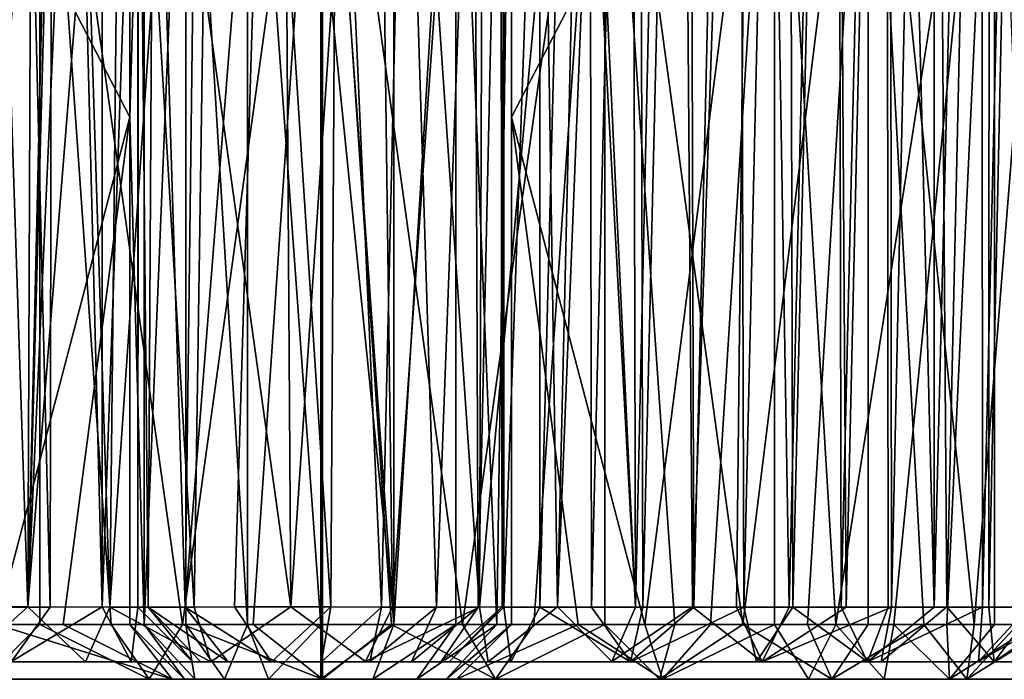
# Model space of a CAD drawing. Units: inches. Extents: x -3.07 to 3.07, y -1.04 to 1.04.
# Drawn here: x -0.22 to 0.49, y -1.04 to -0.57 of the extents above; entities that cross this region are included whole.
import ezdxf

# ---------------------------------------------------------------- set-up
doc = ezdxf.new("R2010")
doc.units = ezdxf.units.IN
doc.layers.get('0').update_dxf_attribs({"true_color": 0xc2ced6})

msp = doc.modelspace()

# ---------------------------------------------------------------- linework, layer by layer
for points in [[(-0.26694, -0.98944), (-0.25621, 0.38271), (-0.21066, -0.98932), (-0.26694, -0.98944)], [(-0.21066, -0.98932), (-0.25621, 0.38271), (-0.20512, 0.38271), (-0.21066, -0.98932)], [(-0.22812, 0.38271), (-0.23143, -0.98954), (-0.19452, -0.98954), (-0.22812, 0.38271)], [(-0.19452, -0.98954), (-0.19234, 0.38271), (-0.22812, 0.38271), (-0.19452, -0.98954)], [(-0.19547, -0.34161), (-0.21066, -0.98932), (-0.20512, 0.38271), (-0.19547, -0.34161)], [(-0.19234, 0.38271), (-0.19452, -0.98954), (-0.15722, -0.98951), (-0.19234, 0.38271)], [(-0.15722, -0.98951), (-0.15721, -0.26156), (-0.19234, 0.38271), (-0.15722, -0.98951)], [(0.19237, 0.38271), (0.15724, -0.26156), (0.15725, -0.98957), (0.19237, 0.38271)], [(0.15725, -0.98957), (0.19454, -0.98954), (0.19237, 0.38271), (0.15725, -0.98957)], [(0.22815, 0.38271), (0.19237, 0.38271), (0.19454, -0.98954), (0.22815, 0.38271)], [(0.19454, -0.98954), (0.23146, -0.98954), (0.22815, 0.38271), (0.19454, -0.98954)], [(0.19626, -0.35534), (0.22272, 0.38271), (0.22603, -0.98954), (0.19626, -0.35534)], [(0.22603, -0.98954), (0.22272, 0.38271), (0.25653, 0.38271), (0.22603, -0.98954)], [(0.25653, 0.38271), (0.26699, -0.98944), (0.22603, -0.98954), (0.25653, 0.38271)], [(0.264, 0.38271), (0.22815, 0.38271), (0.23146, -0.98954), (0.264, 0.38271)], [(0.23146, -0.98954), (0.26792, -0.98954), (0.264, 0.38271), (0.23146, -0.98954)], [(0.31363, 0.38271), (0.26699, -0.98944), (0.25653, 0.38271), (0.31363, 0.38271)], [(0.29976, 0.38271), (0.264, 0.38271), (0.26792, -0.98954), (0.29976, 0.38271)], [(0.26699, -0.98944), (0.31363, 0.38271), (0.29858, -0.98954), (0.26699, -0.98944)], [(0.26792, -0.98954), (0.30384, -0.98954), (0.29976, 0.38271), (0.26792, -0.98954)], [(0.29858, -0.98954), (0.31363, 0.38271), (0.33656, -0.98954), (0.29858, -0.98954)], [(0.33545, 0.38271), (0.29976, 0.38271), (0.30384, -0.98954), (0.33545, 0.38271)], [(0.30384, -0.98954), (0.33917, -0.98954), (0.33545, 0.38271), (0.30384, -0.98954)], [(0.33656, -0.98954), (0.31363, 0.38271), (0.3686, 0.38271), (0.33656, -0.98954)], [(0.37097, 0.38271), (0.33545, 0.38271), (0.33917, -0.98954), (0.37097, 0.38271)], [(0.3686, 0.38271), (0.37752, -0.98955), (0.33656, -0.98954), (0.3686, 0.38271)], [(0.33917, -0.98954), (0.37382, -0.98954), (0.37097, 0.38271), (0.33917, -0.98954)], [(0.37752, -0.98955), (0.3686, 0.38271), (0.40849, 0.38271), (0.37752, -0.98955)], [(0.4062, 0.38271), (0.37097, 0.38271), (0.37382, -0.98954), (0.4062, 0.38271)], [(0.37382, -0.98954), (0.40774, -0.98954), (0.4062, 0.38271), (0.37382, -0.98954)], [(0.37752, -0.98955), (0.40849, 0.38271), (0.41012, -0.98954), (0.37752, -0.98955)], [(0.4062, 0.38271), (0.4407, -0.98954), (0.44082, 0.38271), (0.4062, 0.38271)], [(0.4407, -0.98954), (0.4062, 0.38271), (0.40774, -0.98954), (0.4407, -0.98954)], [(0.41012, -0.98954), (0.40849, 0.38271), (0.43963, 0.38271), (0.41012, -0.98954)], [(0.43963, 0.38271), (0.44988, -0.98943), (0.41012, -0.98954), (0.43963, 0.38271)], [(0.48044, 0.38271), (0.44988, -0.98943), (0.43963, 0.38271), (0.48044, 0.38271)], [(0.47537, -0.98954), (0.47461, 0.38271), (0.4407, -0.98954), (0.47537, -0.98954)], [(0.4407, -0.98954), (0.47461, 0.38271), (0.44082, 0.38271), (0.4407, -0.98954)], [(0.44988, -0.98943), (0.48044, 0.38271), (0.47996, -0.98954), (0.44988, -0.98943)], [(0.50768, 0.38271), (0.47461, 0.38271), (0.47537, -0.98954), (0.50768, 0.38271)], [(0.47537, -0.98954), (0.50882, -0.98954), (0.50768, 0.38271), (0.47537, -0.98954)], [(0.50956, 0.38271), (0.51327, -0.98954), (0.47996, -0.98954), (0.50956, 0.38271)], [(0.47996, -0.98954), (0.48044, 0.38271), (0.50956, 0.38271), (0.47996, -0.98954)], [(-0.13153, -0.26156), (-0.15721, -0.26156), (-0.15722, -0.98951), (-0.13153, -0.26156)], [(-0.15722, -0.98951), (-0.13153, -0.98954), (-0.13153, -0.26156), (-0.15722, -0.98951)], [(-0.13099, -0.26156), (-0.13153, -0.26156), (-0.13153, -0.98954), (-0.13099, -0.26156)], [(-0.13153, -0.98954), (-0.13153, -0.98955), (-0.13099, -0.26156), (-0.13153, -0.98954)], [(-0.13153, -0.26156), (-0.13153, -0.98954), (-0.13153, -0.98954), (-0.13153, -0.26156)], [(-0.12412, -0.98955), (-0.13099, -0.26156), (-0.13153, -0.98955), (-0.12412, -0.98955)], [(-0.13099, -0.26156), (-0.12412, -0.98955), (-0.11994, -0.26153), (-0.13099, -0.26156)], [(-0.11994, -0.26153), (-0.12412, -0.98955), (-0.09749, -0.98954), (-0.11994, -0.26153)], [(-0.09749, -0.98954), (-0.08846, -0.26153), (-0.11994, -0.26153), (-0.09749, -0.98954)], [(-0.04006, -0.26156), (-0.08846, -0.26153), (-0.09749, -0.98954), (-0.04006, -0.26156)], [(-0.09749, -0.98954), (-0.06217, -0.98951), (-0.04006, -0.26156), (-0.09749, -0.98954)], [(-0.04006, -0.26156), (-0.06217, -0.98951), (0.00723, -0.98947), (-0.04006, -0.26156)], [(0.00723, -0.98947), (0.01152, -0.26156), (-0.04006, -0.26156), (0.00723, -0.98947)], [(0.00723, -0.98947), (0.04366, -0.98953), (0.01152, -0.26156), (0.00723, -0.98947)], [(0.06043, -0.26156), (0.01152, -0.26156), (0.04366, -0.98953), (0.06043, -0.26156)], [(0.06043, -0.26156), (0.04366, -0.98953), (0.08309, -0.98954), (0.06043, -0.26156)], [(0.11011, -0.26156), (0.06043, -0.26156), (0.08309, -0.98954), (0.11011, -0.26156)], [(0.08309, -0.98954), (0.1131, -0.98965), (0.11011, -0.26156), (0.08309, -0.98954)], [(0.1131, -0.98965), (0.12907, -0.26152), (0.11011, -0.26156), (0.1131, -0.98965)], [(0.1131, -0.98965), (0.13031, -0.98949), (0.12907, -0.26152), (0.1131, -0.98965)], [(0.13155, -0.98954), (0.13155, -0.26156), (0.12907, -0.26152), (0.13155, -0.98954)], [(0.12907, -0.26152), (0.13031, -0.98949), (0.13155, -0.98954), (0.12907, -0.26152)], [(0.15724, -0.26156), (0.13155, -0.26156), (0.13155, -0.98954), (0.15724, -0.26156)], [(0.13155, -0.98954), (0.15725, -0.98957), (0.15724, -0.26156), (0.13155, -0.98954)], [(-0.32638, -0.27278), (-0.13735, -0.63745), (-0.13735, -0.27278), (-0.32638, -0.27278)], [(-0.32638, -0.27278), (-0.23312, -1.00213), (-0.13735, -0.63745), (-0.32638, -0.27278)], [(-0.20197, -0.27278), (-0.20197, -1.00213), (-0.25235, -1.00213), (-0.20197, -0.27278)], [(-0.20197, -0.27278), (0.00112, -0.27278), (-0.09945, -1.00213), (-0.20197, -0.27278)], [(-0.09945, -1.00213), (-0.15078, -1.00213), (-0.20197, -0.27278), (-0.09945, -1.00213)], [(-0.15078, -1.00213), (-0.20197, -1.00213), (-0.20197, -0.27278), (-0.15078, -1.00213)], [(-0.13735, -0.63745), (-0.13735, -0.27278), (-0.13735, -0.27278), (-0.13735, -0.63745)], [(-0.13735, -0.27278), (-0.13735, -0.63745), (-0.13735, -0.63745), (-0.13735, -0.27278)], [(-0.12689, -0.27278), (-0.13735, -0.27278), (-0.13735, -0.63745), (-0.12689, -0.27278)], [(-0.12689, -0.27278), (-0.13735, -0.63745), (-0.12689, -1.00213), (-0.12689, -0.27278)], [(-0.09714, -0.27278), (-0.12689, -0.27278), (-0.12689, -1.00213), (-0.09714, -0.27278)], [(-0.12689, -1.00213), (-0.09714, -1.00213), (-0.09714, -0.27278), (-0.12689, -1.00213)], [(0.00112, -0.27278), (-0.04863, -1.00213), (-0.09945, -1.00213), (0.00112, -0.27278)], [(-0.05262, -0.27278), (-0.09714, -0.27278), (-0.05262, -1.00213), (-0.05262, -0.27278)], [(-0.09714, -0.27278), (-0.09714, -1.00213), (-0.05262, -1.00213), (-0.09714, -0.27278)], [(-0.05262, -0.27278), (-0.00011, -1.00213), (-0.00011, -0.27278), (-0.05262, -0.27278)], [(-0.05262, -0.27278), (-0.05262, -1.00213), (-0.00011, -1.00213), (-0.05262, -0.27278)], [(-0.04863, -1.00213), (0.00112, -0.27278), (0.00112, -1.00213), (-0.04863, -1.00213)], [(0.05239, -0.27278), (-0.00011, -0.27278), (0.05239, -1.00213), (0.05239, -0.27278)], [(0.05239, -1.00213), (-0.00011, -0.27278), (-0.00011, -1.00213), (0.05239, -1.00213)], [(0.05086, -1.00213), (0.00112, -1.00213), (0.00112, -0.27278), (0.05086, -1.00213)], [(0.00112, -0.27278), (0.10166, -1.00213), (0.05086, -1.00213), (0.00112, -0.27278)], [(0.00112, -0.27278), (0.20412, -0.27278), (0.10166, -1.00213), (0.00112, -0.27278)], [(0.09688, -0.27278), (0.05239, -0.27278), (0.05239, -1.00213), (0.09688, -0.27278)], [(0.05239, -1.00213), (0.09688, -1.00213), (0.09688, -0.27278), (0.05239, -1.00213)], [(0.13686, -0.27278), (0.09688, -0.27278), (0.12655, -1.00213), (0.13686, -0.27278)], [(0.09688, -1.00213), (0.12655, -1.00213), (0.09688, -0.27278), (0.09688, -1.00213)], [(0.15296, -1.00213), (0.10166, -1.00213), (0.20412, -0.27278), (0.15296, -1.00213)], [(0.12655, -1.00213), (0.13686, -1.00213), (0.13686, -0.27278), (0.12655, -1.00213)], [(0.13686, -1.00213), (0.13686, -0.63745), (0.13686, -0.27278), (0.13686, -1.00213)], [(0.13686, -0.27278), (0.13686, -1.00213), (0.13686, -1.00213), (0.13686, -0.27278)], [(0.13686, -1.00213), (0.13686, -0.27278), (0.13686, -0.27278), (0.13686, -1.00213)], [(0.13686, -0.27278), (0.13686, -1.00213), (0.13686, -1.00213), (0.13686, -0.27278)], [(0.13686, -1.00213), (0.13686, -0.27278), (0.13686, -1.00213), (0.13686, -1.00213)], [(0.13686, -1.00213), (0.13686, -0.27278), (0.13686, -1.00213), (0.13686, -1.00213)], [(0.13686, -0.63745), (0.32604, -0.27278), (0.13686, -0.27278), (0.13686, -0.63745)], [(0.32604, -0.27278), (0.13686, -0.63745), (0.23268, -1.00213), (0.32604, -0.27278)], [(0.20412, -1.00213), (0.15296, -1.00213), (0.20412, -0.27278), (0.20412, -1.00213)], [(0.20412, -0.27278), (0.25444, -1.00213), (0.20412, -1.00213), (0.20412, -0.27278)], [(0.30322, -1.00213), (0.25444, -1.00213), (0.20412, -0.27278), (0.30322, -1.00213)], [(0.20412, -0.27278), (0.39332, -0.27278), (0.30322, -1.00213), (0.20412, -0.27278)], [(0.23268, -1.00213), (0.28, -1.00213), (0.32604, -0.27278), (0.23268, -1.00213)], [(0.32604, -0.27278), (0.28, -1.00213), (0.32604, -1.00213), (0.32604, -0.27278)], [(0.30322, -1.00213), (0.39332, -0.27278), (0.34974, -1.00213), (0.30322, -1.00213)], [(0.48408, -0.27278), (0.32604, -0.27278), (0.37014, -1.00213), (0.48408, -0.27278)], [(0.32604, -0.27278), (0.32604, -1.00213), (0.37014, -1.00213), (0.32604, -0.27278)], [(0.34974, -1.00213), (0.39332, -0.27278), (0.39332, -1.00213), (0.34974, -1.00213)], [(0.37014, -1.00213), (0.4116, -1.00213), (0.48408, -0.27278), (0.37014, -1.00213)], [(0.46935, -1.00213), (0.39332, -0.27278), (0.52768, -0.27278), (0.46935, -1.00213)], [(0.46935, -1.00213), (0.43337, -1.00213), (0.39332, -0.27278), (0.46935, -1.00213)], [(0.39332, -1.00213), (0.39332, -0.27278), (0.43337, -1.00213), (0.39332, -1.00213)], [(0.48408, -0.27278), (0.4116, -1.00213), (0.44978, -1.00213), (0.48408, -0.27278)], [(0.48408, -0.27278), (0.44978, -1.00213), (0.48408, -1.00213), (0.48408, -0.27278)], [(0.50088, -1.00213), (0.46935, -1.00213), (0.52768, -0.27278), (0.50088, -1.00213)], [(0.48408, -1.00213), (0.51403, -1.00213), (0.48408, -0.27278), (0.48408, -1.00213)], [(-0.19547, -0.34161), (-0.19432, -0.38898), (-0.21066, -0.98932), (-0.19547, -0.34161)], [(0.19626, -0.35534), (0.22603, -0.98954), (0.19371, -0.39164), (0.19626, -0.35534)], [(-0.1854, -0.42555), (-0.21066, -0.98932), (-0.19432, -0.38898), (-0.1854, -0.42555)], [(0.22603, -0.98954), (0.17001, -0.98945), (0.19371, -0.39164), (0.22603, -0.98954)], [(0.17001, -0.98945), (0.18292, -0.4336), (0.19371, -0.39164), (0.17001, -0.98945)], [(-0.1854, -0.42555), (-0.16848, -0.46183), (-0.21066, -0.98932), (-0.1854, -0.42555)], [(0.18292, -0.4336), (0.17001, -0.98945), (0.16194, -0.4714), (0.18292, -0.4336)], [(-0.15167, -0.98954), (-0.21066, -0.98932), (-0.16848, -0.46183), (-0.15167, -0.98954)], [(-0.16848, -0.46183), (-0.14645, -0.49143), (-0.15167, -0.98954), (-0.16848, -0.46183)], [(0.11404, -0.98954), (0.11571, -0.5195), (0.16194, -0.4714), (0.11404, -0.98954)], [(0.16194, -0.4714), (0.17001, -0.98945), (0.11404, -0.98954), (0.16194, -0.4714)], [(-0.15167, -0.98954), (-0.14645, -0.49143), (-0.11904, -0.51728), (-0.15167, -0.98954)], [(-0.15167, -0.98954), (-0.11904, -0.51728), (-0.09115, -0.9896), (-0.15167, -0.98954)], [(-0.08439, -0.53839), (-0.09115, -0.9896), (-0.11904, -0.51728), (-0.08439, -0.53839)], [(0.11571, -0.5195), (0.11404, -0.98954), (0.08304, -0.53886), (0.11571, -0.5195)], [(-0.02148, -0.98949), (-0.09115, -0.9896), (-0.08439, -0.53839), (-0.02148, -0.98949)], [(-0.02442, -0.55578), (-0.02148, -0.98949), (-0.08439, -0.53839), (-0.02442, -0.55578)], [(0.05155, -0.98958), (0.04567, -0.55212), (0.08304, -0.53886), (0.05155, -0.98958)], [(0.08304, -0.53886), (0.11404, -0.98954), (0.05155, -0.98958), (0.08304, -0.53886)], [(-0.02442, -0.55578), (0.00772, -0.55698), (-0.02148, -0.98949), (-0.02442, -0.55578)], [(0.00772, -0.55698), (0.05155, -0.98958), (-0.02148, -0.98949), (0.00772, -0.55698)], [(0.00772, -0.55698), (0.04567, -0.55212), (0.05155, -0.98958), (0.00772, -0.55698)], [(-0.13735, -0.63745), (-0.23312, -1.00213), (-0.18524, -1.00213), (-0.13735, -0.63745)], [(-0.13735, -1.00213), (-0.13735, -0.63745), (-0.18524, -1.00213), (-0.13735, -1.00213)], [(-0.13735, -1.00213), (-0.13735, -1.00213), (-0.13735, -0.63745), (-0.13735, -1.00213)], [(-0.13735, -0.63745), (-0.13735, -1.00213), (-0.13735, -1.00213), (-0.13735, -0.63745)], [(-0.13735, -0.63745), (-0.13735, -1.00213), (-0.13735, -1.00213), (-0.13735, -0.63745)], [(-0.13735, -0.63745), (-0.13735, -0.63745), (-0.13735, -1.00213), (-0.13735, -0.63745)], [(-0.13735, -0.63745), (-0.13735, -1.00213), (-0.13735, -1.00213), (-0.13735, -0.63745)], [(-0.13735, -0.63745), (-0.13735, -1.00213), (-0.13735, -1.00213), (-0.13735, -0.63745)], [(-0.13735, -0.63745), (-0.13735, -1.00213), (-0.12689, -1.00213), (-0.13735, -0.63745)], [(0.13686, -1.00213), (0.13686, -1.00213), (0.13686, -0.63745), (0.13686, -1.00213)], [(0.13686, -1.00213), (0.13686, -1.00213), (0.13686, -0.63745), (0.13686, -1.00213)], [(0.13686, -0.63745), (0.13686, -1.00213), (0.13686, -1.00213), (0.13686, -0.63745)], [(0.13686, -0.63745), (0.13686, -1.00213), (0.13686, -1.00213), (0.13686, -0.63745)], [(0.13686, -1.00213), (0.13686, -1.00213), (0.13686, -0.63745), (0.13686, -1.00213)], [(0.13686, -0.63745), (0.18477, -1.00213), (0.23268, -1.00213), (0.13686, -0.63745)], [(0.13686, -0.63745), (0.13686, -1.00213), (0.18477, -1.00213), (0.13686, -0.63745)], [(-0.25457, -1.0289), (-0.26694, -0.98944), (-0.21066, -0.98932), (-0.25457, -1.0289)], [(-0.16918, -1.02882), (-0.25457, -1.0289), (-0.21066, -0.98932), (-0.16918, -1.02882)], [(-0.22221, -1.02863), (-0.19452, -0.98954), (-0.23143, -0.98954), (-0.22221, -1.02863)], [(-0.15722, -0.98951), (-0.19452, -0.98954), (-0.22221, -1.02863), (-0.15722, -0.98951)], [(-0.22221, -1.02863), (-0.13641, -1.02891), (-0.15722, -0.98951), (-0.22221, -1.02863)], [(-0.16918, -1.02882), (-0.21066, -0.98932), (-0.15167, -0.98954), (-0.16918, -1.02882)], [(-0.07915, -1.02891), (-0.16918, -1.02882), (-0.15167, -0.98954), (-0.07915, -1.02891)], [(-0.13153, -0.98954), (-0.15722, -0.98951), (-0.13641, -1.02891), (-0.13153, -0.98954)], [(-0.07915, -1.02891), (-0.15167, -0.98954), (-0.09115, -0.9896), (-0.07915, -1.02891)], [(-0.13641, -1.02891), (-0.09216, -1.02891), (-0.13153, -0.98954), (-0.13641, -1.02891)], [(-0.09216, -1.02891), (-0.09219, -1.02891), (-0.13153, -0.98954), (-0.09216, -1.02891)], [(-0.09219, -1.02891), (-0.13153, -0.98955), (-0.13153, -0.98954), (-0.09219, -1.02891)], [(-0.13153, -0.98954), (-0.13153, -0.98954), (-0.09216, -1.02891), (-0.13153, -0.98954)], [(-0.13153, -0.98955), (-0.09219, -1.02891), (-0.12412, -0.98955), (-0.13153, -0.98955)], [(-0.06653, -1.02885), (-0.09749, -0.98954), (-0.12412, -0.98955), (-0.06653, -1.02885)], [(-0.12412, -0.98955), (-0.09219, -1.02891), (-0.08653, -1.02869), (-0.12412, -0.98955)], [(-0.12412, -0.98955), (-0.08653, -1.02869), (-0.06653, -1.02885), (-0.12412, -0.98955)], [(-0.03538, -1.02885), (-0.06217, -0.98951), (-0.09749, -0.98954), (-0.03538, -1.02885)], [(-0.09749, -0.98954), (-0.06653, -1.02885), (-0.03538, -1.02885), (-0.09749, -0.98954)], [(-0.07915, -1.02891), (-0.09115, -0.9896), (-0.02148, -0.98949), (-0.07915, -1.02891)], [(0.03204, -1.02869), (-0.07915, -1.02891), (-0.02148, -0.98949), (0.03204, -1.02869)], [(0.00723, -0.98947), (-0.06217, -0.98951), (-0.03538, -1.02885), (0.00723, -0.98947)], [(-0.03538, -1.02885), (0.00033, -1.02891), (0.00723, -0.98947), (-0.03538, -1.02885)], [(-0.02148, -0.98949), (0.05155, -0.98958), (0.03204, -1.02869), (-0.02148, -0.98949)], [(0.04366, -0.98953), (0.00723, -0.98947), (0.00033, -1.02891), (0.04366, -0.98953)], [(0.04366, -0.98953), (0.00033, -1.02891), (0.03507, -1.02885), (0.04366, -0.98953)], [(0.03204, -1.02869), (0.05155, -0.98958), (0.11404, -0.98954), (0.03204, -1.02869)], [(0.11404, -0.98954), (0.12013, -1.02891), (0.03204, -1.02869), (0.11404, -0.98954)], [(0.08309, -0.98954), (0.04366, -0.98953), (0.03507, -1.02885), (0.08309, -0.98954)], [(0.08309, -0.98954), (0.03507, -1.02885), (0.0652, -1.02884), (0.08309, -0.98954)], [(0.0652, -1.02884), (0.1131, -0.98965), (0.08309, -0.98954), (0.0652, -1.02884)], [(0.0652, -1.02884), (0.08646, -1.02869), (0.1131, -0.98965), (0.0652, -1.02884)], [(0.13031, -0.98949), (0.1131, -0.98965), (0.08646, -1.02869), (0.13031, -0.98949)], [(0.08646, -1.02869), (0.09221, -1.02891), (0.13031, -0.98949), (0.08646, -1.02869)], [(0.09221, -1.02891), (0.09218, -1.02891), (0.13155, -0.98954), (0.09221, -1.02891)], [(0.13155, -0.98954), (0.09218, -1.02891), (0.13646, -1.02891), (0.13155, -0.98954)], [(0.13155, -0.98954), (0.13031, -0.98949), (0.09221, -1.02891), (0.13155, -0.98954)], [(0.12013, -1.02891), (0.11404, -0.98954), (0.17001, -0.98945), (0.12013, -1.02891)], [(0.20905, -1.02868), (0.12013, -1.02891), (0.17001, -0.98945), (0.20905, -1.02868)], [(0.13646, -1.02891), (0.15725, -0.98957), (0.13155, -0.98954), (0.13646, -1.02891)], [(0.15725, -0.98957), (0.13646, -1.02891), (0.22244, -1.02891), (0.15725, -0.98957)], [(0.22244, -1.02891), (0.19454, -0.98954), (0.15725, -0.98957), (0.22244, -1.02891)], [(0.20905, -1.02868), (0.17001, -0.98945), (0.22603, -0.98954), (0.20905, -1.02868)], [(0.22244, -1.02891), (0.23146, -0.98954), (0.19454, -0.98954), (0.22244, -1.02891)], [(0.31703, -1.02889), (0.20905, -1.02868), (0.26699, -0.98944), (0.31703, -1.02889)], [(0.20905, -1.02868), (0.22603, -0.98954), (0.26699, -0.98944), (0.20905, -1.02868)], [(0.22244, -1.02891), (0.31309, -1.02882), (0.30384, -0.98954), (0.22244, -1.02891)], [(0.22244, -1.02891), (0.26792, -0.98954), (0.23146, -0.98954), (0.22244, -1.02891)], [(0.22244, -1.02891), (0.30384, -0.98954), (0.26792, -0.98954), (0.22244, -1.02891)], [(0.31703, -1.02889), (0.26699, -0.98944), (0.29858, -0.98954), (0.31703, -1.02889)], [(0.31703, -1.02889), (0.29858, -0.98954), (0.33656, -0.98954), (0.31703, -1.02889)], [(0.31309, -1.02882), (0.33917, -0.98954), (0.30384, -0.98954), (0.31309, -1.02882)], [(0.33917, -0.98954), (0.31309, -1.02882), (0.39275, -1.02891), (0.33917, -0.98954)], [(0.31703, -1.02889), (0.37752, -0.98955), (0.41012, -0.98954), (0.31703, -1.02889)], [(0.41012, -0.98954), (0.40267, -1.02882), (0.31703, -1.02889), (0.41012, -0.98954)], [(0.31703, -1.02889), (0.33656, -0.98954), (0.37752, -0.98955), (0.31703, -1.02889)], [(0.39275, -1.02891), (0.37382, -0.98954), (0.33917, -0.98954), (0.39275, -1.02891)], [(0.39275, -1.02891), (0.40774, -0.98954), (0.37382, -0.98954), (0.39275, -1.02891)], [(0.39275, -1.02891), (0.47245, -1.0287), (0.47537, -0.98954), (0.39275, -1.02891)], [(0.39275, -1.02891), (0.47537, -0.98954), (0.4407, -0.98954), (0.39275, -1.02891)], [(0.39275, -1.02891), (0.4407, -0.98954), (0.40774, -0.98954), (0.39275, -1.02891)], [(0.48391, -1.02891), (0.40267, -1.02882), (0.44988, -0.98943), (0.48391, -1.02891)], [(0.40267, -1.02882), (0.41012, -0.98954), (0.44988, -0.98943), (0.40267, -1.02882)], [(0.48391, -1.02891), (0.44988, -0.98943), (0.47996, -0.98954), (0.48391, -1.02891)], [(0.54111, -0.98954), (0.50882, -0.98954), (0.47245, -1.0287), (0.54111, -0.98954)], [(0.47245, -1.0287), (0.52625, -1.0289), (0.54111, -0.98954), (0.47245, -1.0287)], [(0.47245, -1.0287), (0.50882, -0.98954), (0.47537, -0.98954), (0.47245, -1.0287)], [(0.48391, -1.02891), (0.47996, -0.98954), (0.51327, -0.98954), (0.48391, -1.02891)], [(0.54978, -1.02891), (0.48391, -1.02891), (0.54108, -0.98949), (0.54978, -1.02891)], [(0.48391, -1.02891), (0.51327, -0.98954), (0.54108, -0.98949), (0.48391, -1.02891)], [(-0.35068, -1.0415), (-0.10688, -1.0415), (-0.23312, -1.00213), (-0.35068, -1.0415)], [(-0.25235, -1.00213), (-0.20197, -1.00213), (-0.24128, -1.0415), (-0.25235, -1.00213)], [(-0.1233, -1.0415), (-0.24128, -1.0415), (-0.20197, -1.00213), (-0.1233, -1.0415)], [(-0.23312, -1.00213), (-0.10688, -1.0415), (-0.18524, -1.00213), (-0.23312, -1.00213)], [(-0.20197, -1.00213), (-0.15078, -1.00213), (-0.1233, -1.0415), (-0.20197, -1.00213)], [(-0.10688, -1.0415), (-0.13735, -1.00213), (-0.18524, -1.00213), (-0.10688, -1.0415)], [(-0.15078, -1.00213), (-0.09945, -1.00213), (-0.1233, -1.0415), (-0.15078, -1.00213)], [(-0.13735, -1.00213), (-0.09798, -1.0415), (-0.09798, -1.0415), (-0.13735, -1.00213)], [(-0.09798, -1.0415), (-0.13735, -1.00213), (-0.13735, -1.00213), (-0.09798, -1.0415)], [(-0.12689, -1.00213), (-0.13735, -1.00213), (-0.09798, -1.0415), (-0.12689, -1.00213)], [(-0.09798, -1.0415), (-0.09798, -1.0415), (-0.13735, -1.00213), (-0.09798, -1.0415)], [(-0.13735, -1.00213), (-0.13735, -1.00213), (-0.09798, -1.0415), (-0.13735, -1.00213)], [(-0.13735, -1.00213), (-0.09798, -1.0415), (-0.09798, -1.0415), (-0.13735, -1.00213)], [(-0.09798, -1.0415), (-0.09798, -1.0415), (-0.13735, -1.00213), (-0.09798, -1.0415)], [(-0.13735, -1.00213), (-0.13735, -1.00213), (-0.09798, -1.0415), (-0.13735, -1.00213)], [(-0.13735, -1.00213), (-0.09798, -1.0415), (-0.09798, -1.0415), (-0.13735, -1.00213)], [(-0.09798, -1.0415), (-0.13735, -1.00213), (-0.13735, -1.00213), (-0.09798, -1.0415)], [(-0.10688, -1.0415), (-0.09798, -1.0415), (-0.13735, -1.00213), (-0.10688, -1.0415)], [(-0.13735, -1.00213), (-0.13735, -1.00213), (-0.10688, -1.0415), (-0.13735, -1.00213)], [(-0.12689, -1.00213), (-0.09798, -1.0415), (-0.09057, -1.0415), (-0.12689, -1.00213)], [(-0.09714, -1.00213), (-0.12689, -1.00213), (-0.09057, -1.0415), (-0.09714, -1.00213)], [(0.00107, -1.0415), (-0.1233, -1.0415), (-0.09945, -1.00213), (0.00107, -1.0415)], [(-0.09945, -1.00213), (-0.04863, -1.00213), (0.00107, -1.0415), (-0.09945, -1.00213)], [(-0.09057, -1.0415), (-0.06929, -1.0415), (-0.09714, -1.00213), (-0.09057, -1.0415)], [(-0.05262, -1.00213), (-0.09714, -1.00213), (-0.06929, -1.0415), (-0.05262, -1.00213)], [(-0.06929, -1.0415), (-0.03756, -1.0415), (-0.05262, -1.00213), (-0.06929, -1.0415)], [(-0.03756, -1.0415), (-0.00011, -1.00213), (-0.05262, -1.00213), (-0.03756, -1.0415)], [(-0.04863, -1.00213), (0.00112, -1.00213), (0.00107, -1.0415), (-0.04863, -1.00213)], [(-0.03756, -1.0415), (-0.00013, -1.0415), (-0.00011, -1.00213), (-0.03756, -1.0415)], [(-0.00013, -1.0415), (0.05239, -1.00213), (-0.00011, -1.00213), (-0.00013, -1.0415)], [(-0.00013, -1.0415), (0.0373, -1.0415), (0.05239, -1.00213), (-0.00013, -1.0415)], [(0.1254, -1.0415), (0.00107, -1.0415), (0.05086, -1.00213), (0.1254, -1.0415)], [(0.00112, -1.00213), (0.05086, -1.00213), (0.00107, -1.0415), (0.00112, -1.00213)], [(0.0373, -1.0415), (0.09688, -1.00213), (0.05239, -1.00213), (0.0373, -1.0415)], [(0.0373, -1.0415), (0.06901, -1.0415), (0.09688, -1.00213), (0.0373, -1.0415)], [(0.05086, -1.00213), (0.10166, -1.00213), (0.1254, -1.0415), (0.05086, -1.00213)], [(0.06901, -1.0415), (0.09014, -1.0415), (0.12655, -1.00213), (0.06901, -1.0415)], [(0.12655, -1.00213), (0.09688, -1.00213), (0.06901, -1.0415), (0.12655, -1.00213)], [(0.09014, -1.0415), (0.09749, -1.0415), (0.13686, -1.00213), (0.09014, -1.0415)], [(0.13686, -1.00213), (0.12655, -1.00213), (0.09014, -1.0415), (0.13686, -1.00213)], [(0.13686, -1.00213), (0.09749, -1.0415), (0.09749, -1.0415), (0.13686, -1.00213)], [(0.09749, -1.0415), (0.13686, -1.00213), (0.13686, -1.00213), (0.09749, -1.0415)], [(0.13686, -1.00213), (0.09749, -1.0415), (0.09749, -1.0415), (0.13686, -1.00213)], [(0.13686, -1.00213), (0.13686, -1.00213), (0.09749, -1.0415), (0.13686, -1.00213)], [(0.09749, -1.0415), (0.09749, -1.0415), (0.13686, -1.00213), (0.09749, -1.0415)], [(0.09749, -1.0415), (0.13686, -1.00213), (0.13686, -1.00213), (0.09749, -1.0415)], [(0.13686, -1.00213), (0.09749, -1.0415), (0.09749, -1.0415), (0.13686, -1.00213)], [(0.13686, -1.00213), (0.13686, -1.00213), (0.09749, -1.0415), (0.13686, -1.00213)], [(0.09749, -1.0415), (0.09749, -1.0415), (0.13686, -1.00213), (0.09749, -1.0415)], [(0.09749, -1.0415), (0.13686, -1.00213), (0.13686, -1.00213), (0.09749, -1.0415)], [(0.13686, -1.00213), (0.09749, -1.0415), (0.09749, -1.0415), (0.13686, -1.00213)], [(0.13686, -1.00213), (0.13686, -1.00213), (0.09749, -1.0415), (0.13686, -1.00213)], [(0.09749, -1.0415), (0.09749, -1.0415), (0.13686, -1.00213), (0.09749, -1.0415)], [(0.09749, -1.0415), (0.13686, -1.00213), (0.13686, -1.00213), (0.09749, -1.0415)], [(0.13686, -1.00213), (0.09749, -1.0415), (0.09749, -1.0415), (0.13686, -1.00213)], [(0.13686, -1.00213), (0.13686, -1.00213), (0.09749, -1.0415), (0.13686, -1.00213)], [(0.09749, -1.0415), (0.09749, -1.0415), (0.13686, -1.00213), (0.09749, -1.0415)], [(0.09749, -1.0415), (0.13686, -1.00213), (0.13686, -1.00213), (0.09749, -1.0415)], [(0.13686, -1.00213), (0.09749, -1.0415), (0.09749, -1.0415), (0.13686, -1.00213)], [(0.13686, -1.00213), (0.09749, -1.0415), (0.18477, -1.00213), (0.13686, -1.00213)], [(0.18477, -1.00213), (0.09749, -1.0415), (0.24544, -1.0415), (0.18477, -1.00213)], [(0.10166, -1.00213), (0.15296, -1.00213), (0.1254, -1.0415), (0.10166, -1.00213)], [(0.24328, -1.0415), (0.1254, -1.0415), (0.20412, -1.00213), (0.24328, -1.0415)], [(0.15296, -1.00213), (0.20412, -1.00213), (0.1254, -1.0415), (0.15296, -1.00213)], [(0.24544, -1.0415), (0.23268, -1.00213), (0.18477, -1.00213), (0.24544, -1.0415)], [(0.20412, -1.00213), (0.25444, -1.00213), (0.24328, -1.0415), (0.20412, -1.00213)], [(0.23268, -1.00213), (0.24544, -1.0415), (0.28, -1.00213), (0.23268, -1.00213)], [(0.36713, -1.0415), (0.24328, -1.0415), (0.30322, -1.00213), (0.36713, -1.0415)], [(0.25444, -1.00213), (0.30322, -1.00213), (0.24328, -1.0415), (0.25444, -1.00213)], [(0.28, -1.00213), (0.24544, -1.0415), (0.32604, -1.00213), (0.28, -1.00213)], [(0.32604, -1.00213), (0.24544, -1.0415), (0.35047, -1.0415), (0.32604, -1.00213)], [(0.30322, -1.00213), (0.34974, -1.00213), (0.36713, -1.0415), (0.30322, -1.00213)], [(0.35047, -1.0415), (0.37014, -1.00213), (0.32604, -1.00213), (0.35047, -1.0415)], [(0.34974, -1.00213), (0.39332, -1.00213), (0.36713, -1.0415), (0.34974, -1.00213)], [(0.37014, -1.00213), (0.35047, -1.0415), (0.40488, -1.0415), (0.37014, -1.00213)], [(0.46407, -1.0415), (0.36713, -1.0415), (0.43337, -1.00213), (0.46407, -1.0415)], [(0.39332, -1.00213), (0.43337, -1.00213), (0.36713, -1.0415), (0.39332, -1.00213)], [(0.40488, -1.0415), (0.4116, -1.00213), (0.37014, -1.00213), (0.40488, -1.0415)], [(0.4116, -1.00213), (0.40488, -1.0415), (0.45184, -1.0415), (0.4116, -1.00213)], [(0.45184, -1.0415), (0.44978, -1.00213), (0.4116, -1.00213), (0.45184, -1.0415)], [(0.43337, -1.00213), (0.46935, -1.00213), (0.46407, -1.0415), (0.43337, -1.00213)], [(0.44978, -1.00213), (0.45184, -1.0415), (0.48408, -1.00213), (0.44978, -1.00213)], [(0.48408, -1.00213), (0.45184, -1.0415), (0.51403, -1.00213), (0.48408, -1.00213)], [(0.51403, -1.00213), (0.45184, -1.0415), (0.52009, -1.0415), (0.51403, -1.00213)], [(0.51932, -1.0415), (0.46407, -1.0415), (0.52768, -1.00213), (0.51932, -1.0415)], [(0.50088, -1.00213), (0.52768, -1.00213), (0.46407, -1.0415), (0.50088, -1.00213)], [(0.46935, -1.00213), (0.50088, -1.00213), (0.46407, -1.0415), (0.46935, -1.00213)], [(-0.6105, -1.02891), (-0.07915, -1.02891), (-0.81567, -1.02891), (-0.6105, -1.02891)], [(-0.07915, -1.02891), (-0.67137, -1.02891), (-0.81567, -1.02891), (-0.07915, -1.02891)], [(-0.07915, -1.02891), (-0.5965, -1.02891), (-0.67137, -1.02891), (-0.07915, -1.02891)], [(-0.07915, -1.02891), (-0.6105, -1.02891), (-0.25457, -1.0289), (-0.07915, -1.02891)], [(-0.07915, -1.02891), (-0.39271, -1.02891), (-0.5965, -1.02891), (-0.07915, -1.02891)], [(-0.07915, -1.02891), (-0.31305, -1.02891), (-0.39271, -1.02891), (-0.07915, -1.02891)], [(-0.13641, -1.02891), (-0.22221, -1.02863), (-0.31305, -1.02891), (-0.13641, -1.02891)], [(-0.31305, -1.02891), (-0.07915, -1.02891), (-0.13641, -1.02891), (-0.31305, -1.02891)], [(-0.07915, -1.02891), (-0.25457, -1.0289), (-0.16918, -1.02882), (-0.07915, -1.02891)], [(-0.09216, -1.02891), (-0.13641, -1.02891), (-0.07915, -1.02891), (-0.09216, -1.02891)], [(-0.08653, -1.02869), (-0.09219, -1.02891), (-0.06653, -1.02885), (-0.08653, -1.02869)], [(0.00033, -1.02891), (-0.03538, -1.02885), (-0.09219, -1.02891), (0.00033, -1.02891)], [(-0.03538, -1.02885), (-0.06653, -1.02885), (-0.09219, -1.02891), (-0.03538, -1.02885)], [(0.09221, -1.02891), (-0.09219, -1.02891), (-0.09216, -1.02891), (0.09221, -1.02891)], [(0.09221, -1.02891), (0.00033, -1.02891), (-0.09219, -1.02891), (0.09221, -1.02891)], [(-0.09216, -1.02891), (-0.07915, -1.02891), (0.09221, -1.02891), (-0.09216, -1.02891)], [(0.12013, -1.02891), (-0.07915, -1.02891), (0.03204, -1.02869), (0.12013, -1.02891)], [(-0.07915, -1.02891), (0.39275, -1.02891), (0.22244, -1.02891), (-0.07915, -1.02891)], [(0.8157, -1.02891), (0.6714, -1.02891), (-0.07915, -1.02891), (0.8157, -1.02891)], [(0.74946, -1.02891), (0.8157, -1.02891), (-0.07915, -1.02891), (0.74946, -1.02891)], [(-0.07915, -1.02891), (0.09218, -1.02891), (0.09221, -1.02891), (-0.07915, -1.02891)], [(-0.07915, -1.02891), (0.13646, -1.02891), (0.09218, -1.02891), (-0.07915, -1.02891)], [(0.22244, -1.02891), (0.13646, -1.02891), (-0.07915, -1.02891), (0.22244, -1.02891)], [(0.39275, -1.02891), (-0.07915, -1.02891), (0.59653, -1.02891), (0.39275, -1.02891)], [(-0.07915, -1.02891), (0.48391, -1.02891), (0.61053, -1.02891), (-0.07915, -1.02891)], [(0.74946, -1.02891), (-0.07915, -1.02891), (0.61053, -1.02891), (0.74946, -1.02891)], [(-0.07915, -1.02891), (0.6714, -1.02891), (0.59653, -1.02891), (-0.07915, -1.02891)], [(0.48391, -1.02891), (-0.07915, -1.02891), (0.12013, -1.02891), (0.48391, -1.02891)], [(0.09221, -1.02891), (0.03507, -1.02885), (0.00033, -1.02891), (0.09221, -1.02891)], [(0.03507, -1.02885), (0.09221, -1.02891), (0.0652, -1.02884), (0.03507, -1.02885)], [(0.09221, -1.02891), (0.08646, -1.02869), (0.0652, -1.02884), (0.09221, -1.02891)], [(0.31703, -1.02889), (0.12013, -1.02891), (0.20905, -1.02868), (0.31703, -1.02889)], [(0.48391, -1.02891), (0.12013, -1.02891), (0.31703, -1.02889), (0.48391, -1.02891)], [(0.22244, -1.02891), (0.39275, -1.02891), (0.31309, -1.02882), (0.22244, -1.02891)], [(0.31703, -1.02889), (0.40267, -1.02882), (0.48391, -1.02891), (0.31703, -1.02889)], [(0.52625, -1.0289), (0.47245, -1.0287), (0.39275, -1.02891), (0.52625, -1.0289)], [(0.59653, -1.02891), (0.52625, -1.0289), (0.39275, -1.02891), (0.59653, -1.02891)], [(0.61053, -1.02891), (0.48391, -1.02891), (0.54978, -1.02891), (0.61053, -1.02891)], [(-0.27516, -1.0415), (-0.13738, -1.0415), (-0.35068, -1.0415), (-0.27516, -1.0415)], [(-0.10688, -1.0415), (-0.35068, -1.0415), (-0.13738, -1.0415), (-0.10688, -1.0415)], [(-0.13738, -1.0415), (-0.27516, -1.0415), (-0.27516, -1.0415), (-0.13738, -1.0415)], [(-0.27516, -1.0415), (-0.13738, -1.0415), (-0.13738, -1.0415), (-0.27516, -1.0415)], [(-0.13738, -1.0415), (-0.27516, -1.0415), (-0.27516, -1.0415), (-0.13738, -1.0415)], [(-0.27516, -1.0415), (-0.13738, -1.0415), (-0.13738, -1.0415), (-0.27516, -1.0415)], [(-0.13738, -1.0415), (-0.27516, -1.0415), (-0.27516, -1.0415), (-0.13738, -1.0415)], [(-0.27516, -1.0415), (-0.13738, -1.0415), (-0.13738, -1.0415), (-0.27516, -1.0415)], [(-0.13738, -1.0415), (-0.27516, -1.0415), (-0.24128, -1.0415), (-0.13738, -1.0415)], [(-0.27516, -1.0415), (-0.13738, -1.0415), (-0.13738, -1.0415), (-0.27516, -1.0415)], [(-0.1233, -1.0415), (-0.13738, -1.0415), (-0.24128, -1.0415), (-0.1233, -1.0415)], [(0.00039, -1.0415), (-0.13738, -1.0415), (-0.13738, -1.0415), (0.00039, -1.0415)], [(-0.13738, -1.0415), (0.00039, -1.0415), (0.00039, -1.0415), (-0.13738, -1.0415)], [(0.00039, -1.0415), (-0.13738, -1.0415), (-0.13738, -1.0415), (0.00039, -1.0415)], [(-0.13738, -1.0415), (0.00039, -1.0415), (0.00039, -1.0415), (-0.13738, -1.0415)], [(0.00039, -1.0415), (-0.13738, -1.0415), (-0.13738, -1.0415), (0.00039, -1.0415)], [(-0.13738, -1.0415), (0.00039, -1.0415), (0.00039, -1.0415), (-0.13738, -1.0415)], [(0.00039, -1.0415), (-0.13738, -1.0415), (-0.13738, -1.0415), (0.00039, -1.0415)], [(-0.13738, -1.0415), (0.00039, -1.0415), (0.00039, -1.0415), (-0.13738, -1.0415)], [(-0.1233, -1.0415), (0.00039, -1.0415), (-0.13738, -1.0415), (-0.1233, -1.0415)], [(-0.13738, -1.0415), (0.00039, -1.0415), (-0.10688, -1.0415), (-0.13738, -1.0415)], [(0.00107, -1.0415), (0.00039, -1.0415), (-0.1233, -1.0415), (0.00107, -1.0415)], [(0.00039, -1.0415), (-0.09798, -1.0415), (-0.10688, -1.0415), (0.00039, -1.0415)], [(0.00039, -1.0415), (-0.09798, -1.0415), (-0.09798, -1.0415), (0.00039, -1.0415)], [(-0.09798, -1.0415), (0.00039, -1.0415), (-0.09798, -1.0415), (-0.09798, -1.0415)], [(-0.09798, -1.0415), (0.00039, -1.0415), (-0.09798, -1.0415), (-0.09798, -1.0415)], [(-0.09798, -1.0415), (0.00039, -1.0415), (-0.09798, -1.0415), (-0.09798, -1.0415)], [(0.00039, -1.0415), (0.00039, -1.0415), (-0.09798, -1.0415), (0.00039, -1.0415)], [(-0.06929, -1.0415), (-0.09057, -1.0415), (-0.09798, -1.0415), (-0.06929, -1.0415)], [(-0.09798, -1.0415), (0.00039, -1.0415), (-0.06929, -1.0415), (-0.09798, -1.0415)], [(-0.09798, -1.0415), (0.00039, -1.0415), (-0.09798, -1.0415), (-0.09798, -1.0415)], [(-0.06929, -1.0415), (0.00039, -1.0415), (-0.03756, -1.0415), (-0.06929, -1.0415)], [(-0.00013, -1.0415), (-0.03756, -1.0415), (0.00039, -1.0415), (-0.00013, -1.0415)], [(0.0373, -1.0415), (-0.00013, -1.0415), (0.00039, -1.0415), (0.0373, -1.0415)], [(0.13817, -1.0415), (0.00039, -1.0415), (0.00039, -1.0415), (0.13817, -1.0415)], [(0.00039, -1.0415), (0.13817, -1.0415), (0.13817, -1.0415), (0.00039, -1.0415)], [(0.13817, -1.0415), (0.00039, -1.0415), (0.00039, -1.0415), (0.13817, -1.0415)], [(0.00039, -1.0415), (0.13817, -1.0415), (0.13817, -1.0415), (0.00039, -1.0415)], [(0.13817, -1.0415), (0.00039, -1.0415), (0.00039, -1.0415), (0.13817, -1.0415)], [(0.00039, -1.0415), (0.13817, -1.0415), (0.13817, -1.0415), (0.00039, -1.0415)], [(0.13817, -1.0415), (0.00039, -1.0415), (0.00039, -1.0415), (0.13817, -1.0415)], [(0.00039, -1.0415), (0.13817, -1.0415), (0.13817, -1.0415), (0.00039, -1.0415)], [(0.00039, -1.0415), (0.09749, -1.0415), (0.09749, -1.0415), (0.00039, -1.0415)], [(0.00107, -1.0415), (0.1254, -1.0415), (0.00039, -1.0415), (0.00107, -1.0415)], [(0.09749, -1.0415), (0.09749, -1.0415), (0.00039, -1.0415), (0.09749, -1.0415)], [(0.09749, -1.0415), (0.09749, -1.0415), (0.00039, -1.0415), (0.09749, -1.0415)], [(0.00039, -1.0415), (0.00039, -1.0415), (0.09749, -1.0415), (0.00039, -1.0415)], [(0.00039, -1.0415), (0.06901, -1.0415), (0.0373, -1.0415), (0.00039, -1.0415)], [(0.09749, -1.0415), (0.09749, -1.0415), (0.00039, -1.0415), (0.09749, -1.0415)], [(0.09749, -1.0415), (0.00039, -1.0415), (0.09749, -1.0415), (0.09749, -1.0415)], [(0.09749, -1.0415), (0.00039, -1.0415), (0.09749, -1.0415), (0.09749, -1.0415)], [(0.00039, -1.0415), (0.09749, -1.0415), (0.09749, -1.0415), (0.00039, -1.0415)], [(0.09749, -1.0415), (0.00039, -1.0415), (0.09749, -1.0415), (0.09749, -1.0415)], [(0.09749, -1.0415), (0.09749, -1.0415), (0.00039, -1.0415), (0.09749, -1.0415)], [(0.09749, -1.0415), (0.06901, -1.0415), (0.00039, -1.0415), (0.09749, -1.0415)], [(0.09749, -1.0415), (0.09749, -1.0415), (0.00039, -1.0415), (0.09749, -1.0415)], [(0.09749, -1.0415), (0.00039, -1.0415), (0.13817, -1.0415), (0.09749, -1.0415)], [(0.13817, -1.0415), (0.00039, -1.0415), (0.1254, -1.0415), (0.13817, -1.0415)], [(0.09749, -1.0415), (0.09014, -1.0415), (0.06901, -1.0415), (0.09749, -1.0415)], [(0.09749, -1.0415), (0.13817, -1.0415), (0.24544, -1.0415), (0.09749, -1.0415)], [(0.24328, -1.0415), (0.13817, -1.0415), (0.1254, -1.0415), (0.24328, -1.0415)], [(0.27595, -1.0415), (0.13817, -1.0415), (0.13817, -1.0415), (0.27595, -1.0415)], [(0.13817, -1.0415), (0.27595, -1.0415), (0.27595, -1.0415), (0.13817, -1.0415)], [(0.27595, -1.0415), (0.13817, -1.0415), (0.13817, -1.0415), (0.27595, -1.0415)], [(0.13817, -1.0415), (0.27595, -1.0415), (0.27595, -1.0415), (0.13817, -1.0415)], [(0.27595, -1.0415), (0.13817, -1.0415), (0.13817, -1.0415), (0.27595, -1.0415)], [(0.13817, -1.0415), (0.27595, -1.0415), (0.27595, -1.0415), (0.13817, -1.0415)], [(0.13817, -1.0415), (0.13817, -1.0415), (0.27595, -1.0415), (0.13817, -1.0415)], [(0.27595, -1.0415), (0.13817, -1.0415), (0.24328, -1.0415), (0.27595, -1.0415)], [(0.27595, -1.0415), (0.24544, -1.0415), (0.13817, -1.0415), (0.27595, -1.0415)], [(0.36713, -1.0415), (0.27595, -1.0415), (0.24328, -1.0415), (0.36713, -1.0415)], [(0.24544, -1.0415), (0.27595, -1.0415), (0.35047, -1.0415), (0.24544, -1.0415)], [(0.41372, -1.0415), (0.27595, -1.0415), (0.27595, -1.0415), (0.41372, -1.0415)], [(0.27595, -1.0415), (0.41372, -1.0415), (0.41372, -1.0415), (0.27595, -1.0415)], [(0.41372, -1.0415), (0.27595, -1.0415), (0.27595, -1.0415), (0.41372, -1.0415)], [(0.27595, -1.0415), (0.41372, -1.0415), (0.41372, -1.0415), (0.27595, -1.0415)], [(0.41372, -1.0415), (0.27595, -1.0415), (0.27595, -1.0415), (0.41372, -1.0415)], [(0.35047, -1.0415), (0.27595, -1.0415), (0.40488, -1.0415), (0.35047, -1.0415)], [(0.27595, -1.0415), (0.41372, -1.0415), (0.40488, -1.0415), (0.27595, -1.0415)], [(0.36713, -1.0415), (0.41372, -1.0415), (0.27595, -1.0415), (0.36713, -1.0415)], [(0.36713, -1.0415), (0.46407, -1.0415), (0.41372, -1.0415), (0.36713, -1.0415)], [(0.40488, -1.0415), (0.41372, -1.0415), (0.45184, -1.0415), (0.40488, -1.0415)], [(0.51932, -1.0415), (0.41372, -1.0415), (0.46407, -1.0415), (0.51932, -1.0415)], [(0.41372, -1.0415), (0.51932, -1.0415), (0.54781, -1.0415), (0.41372, -1.0415)], [(0.41372, -1.0415), (0.41372, -1.0415), (0.54781, -1.0415), (0.41372, -1.0415)], [(0.52009, -1.0415), (0.41372, -1.0415), (0.41372, -1.0415), (0.52009, -1.0415)], [(0.45184, -1.0415), (0.41372, -1.0415), (0.52009, -1.0415), (0.45184, -1.0415)], [(0.54807, -1.0415), (0.52009, -1.0415), (0.41372, -1.0415), (0.54807, -1.0415)], [(0.54807, -1.0415), (0.41372, -1.0415), (0.54781, -1.0415), (0.54807, -1.0415)]]:
    msp.add_lwpolyline(points)

doc.saveas('drawing.dxf')
